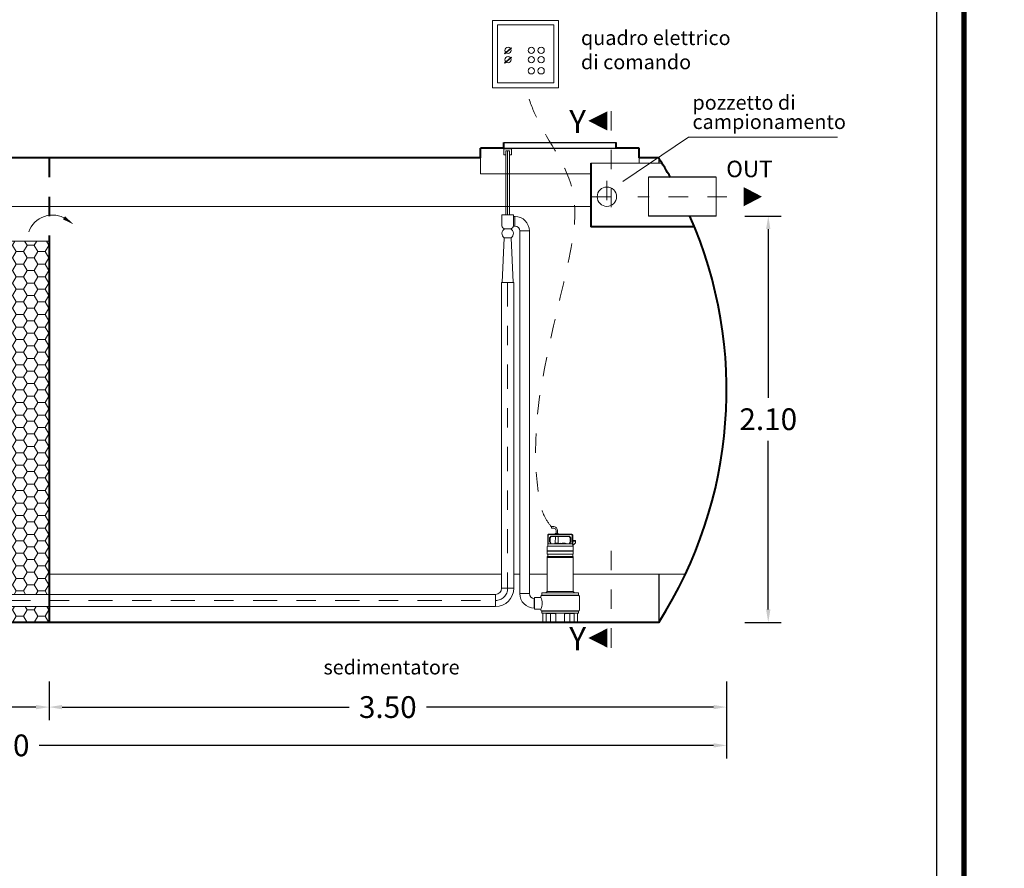
# Model space of a CAD drawing. Extents: x 248 to 771, y 247 to 262.
# Drawn here: x 594 to 599, y 251 to 255 of the extents above; entities that cross this region are included whole.
import ezdxf
from ezdxf.enums import TextEntityAlignment as Align

# ---------------------------------------------------------------- set-up
doc = ezdxf.new("R2010")
doc.units = 0
doc.header["$MEASUREMENT"] = 0
for name, pattern in [('CENTER', [2, 1.25, -0.25, 0.25, -0.25]), ('DASHED', [0.75, 0.5, -0.25]), ('HIDDEN', [0.375, 0.25, -0.125])]:
    doc.linetypes.add(name, pattern=pattern)
doc.layers.get('0').update_dxf_attribs({"linetype": 'CONTINUOUS'})
doc.layers.get('DEFPOINTS').update_dxf_attribs({"linetype": 'CONTINUOUS'})
for name, color, linetype, lineweight in [('centralina allarme', 100, 'CONTINUOUS', 15), ('fondo', 7, 'CONTINUOUS', 15), ('frecce', 8, 'CONTINUOUS', 15), ('livello acqua', 140, 'CONTINUOUS', 15), ('mezzeria', 8, 'CENTER', 15), ('pompe', 151, 'CONTINUOUS', 15), ('quote', 1, 'CONTINUOUS', 15), ('riempimento', 8, 'CONTINUOUS', 13), ('SCRITTE', 1, 'CONTINUOUS', 15), ('sezioni', 5, 'CONTINUOUS', 40), ('sezz', 4, 'CONTINUOUS', 15), ('tubo', 40, 'CONTINUOUS', 15), ('tubosez', 30, 'CONTINUOUS', 30)]:
    doc.layers.add(name, color=color, linetype=linetype, lineweight=lineweight)
doc.styles.add('ARIAL', font='ARIAL.TTF')
doc.styles.add('RED', font='ARIAL.TTF')
doc.dimstyles.new('RED', dxfattribs={"dimscale": 0.045, "dimtxt": 2.5, "dimasz": 1.5, "dimexe": 1.5, "dimexo": 0, "dimgap": 1.2, "dimtad": 0, "dimtih": 1, "dimtoh": 1, "dimzin": 1, "dimdsep": 46, "dimtxsty": 'RED', "dimcen": 0, "dimadec": 0, "dimazin": 0, "dimtfac": 1, "dimtdec": 4, "dimtmove": 0, "dimatfit": 3, "dimfxl": 0, "dimtolj": 1, "dimtzin": 0, "dimarcsym": 0})

# ---------------------------------------------------------------- blocks, each defined once
blk = doc.blocks.new('*D126')
at = {"layer": 'DEFPOINTS', "color": 0}
for p in [(597.98, 254.2739), (597.98, 252.1739), (598.1004, 252.1739)]:
    blk.add_point(p, dxfattribs=at)
at = {"layer": 'quote', "color": 0, "lineweight": -2}
for p, q in [((597.98, 254.2739), (598.1679, 254.2739)), ((598.1004, 254.2064), (598.1004, 253.3353)), ((598.1004, 252.2414), (598.1004, 253.1125)), ((597.98, 252.1739), (598.1679, 252.1739))]:
    blk.add_line(p, q, dxfattribs=at)
at = {"layer": 'quote', "color": 0}
for points in [[(598.0891, 254.2064), (598.1116, 254.2064), (598.1004, 254.2739)], [(598.0891, 252.2414), (598.1116, 252.2414), (598.1004, 252.1739)]]:
    blk.add_solid(points, dxfattribs=at)
at = {"layer": 'quote', "color": 0, "insert": (598.1004, 253.2239), "char_height": 0.1125, "attachment_point": 5, "style": 'RED'}
blk.add_mtext('\\A1;2.10', dxfattribs=at)
blk = doc.blocks.new('*D130')
at = {"layer": 'DEFPOINTS', "color": 0}
for p in [(590.3852, 251.7644), (597.8852, 251.7644), (597.8852, 251.5385)]:
    blk.add_point(p, dxfattribs=at)
at = {"layer": 'quote', "color": 0, "lineweight": -2}
for p, q in [((590.3852, 251.7644), (590.3852, 251.471)), ((597.8852, 251.7644), (597.8852, 251.471)), ((590.4527, 251.5385), (593.9357, 251.5385)), ((597.8177, 251.5385), (594.3346, 251.5385))]:
    blk.add_line(p, q, dxfattribs=at)
at = {"layer": 'quote', "color": 0}
for points in [[(590.4527, 251.5497), (590.4527, 251.5272), (590.3852, 251.5385)], [(597.8177, 251.5497), (597.8177, 251.5272), (597.8852, 251.5385)]]:
    blk.add_solid(points, dxfattribs=at)
at = {"layer": 'quote', "color": 0, "insert": (594.1352, 251.5385), "char_height": 0.1125, "attachment_point": 5, "style": 'RED'}
blk.add_mtext('\\A1;7.50', dxfattribs=at)
blk = doc.blocks.new('*D132')
at = {"layer": 'DEFPOINTS', "color": 0}
for p in [(591.6852, 251.8682), (594.3852, 251.8682), (594.3852, 251.7364)]:
    blk.add_point(p, dxfattribs=at)
at = {"layer": 'quote', "color": 0, "lineweight": -2}
for p, q in [((591.6852, 251.8682), (591.6852, 251.6689)), ((594.3852, 251.8682), (594.3852, 251.6689)), ((591.7527, 251.7364), (592.8343, 251.7364)), ((594.3177, 251.7364), (593.2361, 251.7364))]:
    blk.add_line(p, q, dxfattribs=at)
at = {"layer": 'quote', "color": 0}
for points in [[(591.7527, 251.7476), (591.7527, 251.7251), (591.6852, 251.7364)], [(594.3177, 251.7476), (594.3177, 251.7251), (594.3852, 251.7364)]]:
    blk.add_solid(points, dxfattribs=at)
at = {"layer": 'quote', "color": 0, "insert": (593.0352, 251.7364), "char_height": 0.1125, "attachment_point": 5, "style": 'RED'}
blk.add_mtext('\\A1;2.70', dxfattribs=at)
blk = doc.blocks.new('*D133')
at = {"layer": 'DEFPOINTS', "color": 0}
for p in [(594.3852, 251.8682), (597.8852, 251.8682), (597.8852, 251.7364)]:
    blk.add_point(p, dxfattribs=at)
at = {"layer": 'quote', "color": 0, "lineweight": -2}
for p, q in [((594.3852, 251.8682), (594.3852, 251.6689)), ((597.8852, 251.8682), (597.8852, 251.6689)), ((594.4527, 251.7364), (595.9353, 251.7364)), ((597.8177, 251.7364), (596.3351, 251.7364))]:
    blk.add_line(p, q, dxfattribs=at)
at = {"layer": 'quote', "color": 0}
for points in [[(594.4527, 251.7476), (594.4527, 251.7251), (594.3852, 251.7364)], [(597.8177, 251.7476), (597.8177, 251.7251), (597.8852, 251.7364)]]:
    blk.add_solid(points, dxfattribs=at)
at = {"layer": 'quote', "color": 0, "insert": (596.1352, 251.7364), "char_height": 0.1125, "attachment_point": 5, "style": 'RED'}
blk.add_mtext('\\A1;3.50', dxfattribs=at)

msp = doc.modelspace()

# ---------------------------------------------------------------- hatches: boundary and pattern name
at = {"layer": 'riempimento'}
h = msp.add_hatch(dxfattribs=at)
h.set_pattern_fill('HONEY,_O', color=256, scale=0.3)
h.set_pattern_definition([(0, (591.684112, 252.173898), (0.05625, 0.03247595), [0.0375, -0.075]), (120, (591.684112, 252.173898), (-0.05625, 0.03247595), [0.0375, -0.075]), (60, (591.684112, 252.173898), (1e-10, 0.0649519), [-0.075, 0.0375])])
h.paths.add_polyline_path([(594.3852, 254.1439), (591.8607, 254.1439), (591.8607, 252.2664), (591.7157, 252.2664), (591.7157, 253.3239), (591.6841, 253.3239), (591.6841, 252.1739), (594.3852, 252.1739), (594.3852, 252.2557), (592.1087, 252.2557), (592.1087, 252.3187), (594.3852, 252.3187)])
h.paths.add_polyline_path([(591.7157, 254.1439), (591.6841, 254.1439), (591.6841, 253.4239), (591.7157, 253.4239)])

# ---------------------------------------------------------------- linework, layer by layer
for p, q in [((596.7341, 254.6539), (597.2508, 254.6539)), ((596.7341, 254.6539), (597.3141, 254.6539)), ((596.7341, 254.6239), (597.3141, 254.6239)), ((597.5352, 254.5739), (597.5352, 254.5467)), ((597.5352, 252.4239), (597.5352, 252.1739))]:
    msp.add_line(p, q)
at = {"const_width": 0.0283}
msp.add_lwpolyline([(589.2582, 246.532), (589.2582, 261.7587), (599.111, 261.7587), (599.111, 246.532)], close=True, dxfattribs=at)
msp.add_lwpolyline([(589.3997, 246.6735), (589.3997, 261.6172), (598.9696, 261.6172), (598.9696, 246.6735)], close=True)
at = {"layer": 'centralina allarme'}
for p, q in [((596.7563, 255.1301), (596.7373, 255.1145)), ((596.7373, 255.1145), (596.7389, 255.1125)), ((596.7389, 255.1125), (596.7744, 255.1416)), ((596.7727, 255.1436), (596.7563, 255.1301)), ((596.7744, 255.1416), (596.7727, 255.1436)), ((596.7563, 255.0819), (596.7373, 255.0663)), ((596.7373, 255.0663), (596.7389, 255.0643)), ((596.7389, 255.0643), (596.7744, 255.0934)), ((596.7727, 255.0954), (596.7563, 255.0819)), ((596.7744, 255.0934), (596.7727, 255.0954))]:
    msp.add_line(p, q, dxfattribs=at)
for points in [[(596.676, 255.2836), (597.0164, 255.2836), (597.0164, 254.9364), (596.676, 254.9364)], [(596.7012, 255.2619), (596.9936, 255.2619), (596.9936, 254.9615), (596.7012, 254.9615)]]:
    msp.add_lwpolyline(points, close=True, dxfattribs=at)
for centre in [(596.7563, 255.1301), (596.8768, 255.1301), (596.9272, 255.1301), (596.7563, 255.0819), (596.8768, 255.0819), (596.9272, 255.0819), (596.8767, 255.0245), (596.9271, 255.0245)]:
    msp.add_circle(centre, 0.0164, dxfattribs=at)
at = {"layer": 'fondo'}
for p, q in [((596.6141, 254.5739), (596.6141, 254.4918)), ((597.4341, 254.5739), (597.4341, 254.5467)), ((597.5523, 254.5467), (597.1843, 254.5467)), ((596.6141, 254.4918), (597.1843, 254.4918)), ((594.3852, 252.4239), (596.7227, 252.4239)), ((596.7857, 252.4239), (596.8169, 252.4239)), ((596.8669, 252.4239), (596.958, 252.4239)), ((597.0931, 252.4239), (597.6729, 252.4239))]:
    msp.add_line(p, q, dxfattribs=at)
at = {"layer": 'frecce'}
msp.add_lwpolyline([(597.9726, 254.3739, 0.1, 0, 0), (598.0682, 254.3739, 0, 0, 0)], format="xyseb", dxfattribs=at)
msp.add_arc((594.4039, 254.1473), 0.1315, 57.3981, 159.9438, dxfattribs=at)
msp.add_solid([(594.4682, 254.2732), (594.457, 254.2571), (594.5109, 254.2315)], dxfattribs=at)
at = {"layer": 'livello acqua'}
msp.add_line((591.8607, 254.3239), (597.1843, 254.3239), dxfattribs=at)
at = {"layer": 'mezzeria', "ltscale": 0.05}
for p, q in [((597.267, 254.4558), (597.267, 254.292)), ((597.1851, 254.3739), (597.3488, 254.3739)), ((597.8859, 254.3739), (597.4274, 254.3739))]:
    msp.add_line(p, q, dxfattribs=at)
at = {"layer": 'mezzeria', "ltscale": 0.1}
for points in [[(596.7542, 253.9313), (596.7542, 252.3502)], [(592.0389, 252.2872), (596.6912, 252.2872)]]:
    msp.add_lwpolyline(points, dxfattribs=at)
msp.add_arc((596.6912, 252.3502), 0.063, 270, 0, dxfattribs=at)
at = {"layer": 'pompe', "linetype": 'Continuous'}
for p, q in [((596.7342, 254.5906), (596.7342, 254.6206)), ((596.7342, 254.6206), (596.7742, 254.6206)), ((596.7442, 254.6106), (596.7642, 254.6106)), ((596.7742, 254.6206), (596.7742, 254.5906)), ((596.7442, 254.5906), (596.7342, 254.5906)), ((596.7742, 254.5906), (596.7642, 254.5906))]:
    msp.add_line(p, q, dxfattribs=at)
at = {"layer": 'pompe', "lineweight": 0}
for p, q in [((596.7838, 254.2801), (596.7838, 254.2801)), ((596.7837, 254.2216), (596.7919, 254.2216)), ((596.8169, 254.1966), (596.8169, 252.3228)), ((596.8669, 252.3228), (596.8669, 254.1976)), ((596.8669, 254.1976), (596.8669, 254.1976)), ((596.7257, 253.9313), (596.7368, 254.1611)), ((596.7717, 254.1611), (596.7368, 254.1611)), ((596.7368, 254.1611), (596.7368, 254.1611)), ((596.7828, 253.9313), (596.7717, 254.1611)), ((596.7857, 253.9313), (596.7227, 253.9313)), ((596.7257, 253.9313), (596.7257, 253.9313)), ((596.8935, 252.2978), (596.8919, 252.2978))]:
    msp.add_line(p, q, dxfattribs=at)
at = {"layer": 'pompe'}
for p, q in [((596.7919, 254.2716), (596.7919, 254.2216)), ((596.8169, 254.1966), (596.8669, 254.1966)), ((596.7227, 253.9313), (596.7227, 252.3502)), ((596.9937, 252.6688), (596.9818, 252.6698)), ((596.9611, 252.5685), (596.9611, 252.624)), ((596.9635, 252.5794), (596.9635, 252.624)), ((596.9671, 252.63), (597.0841, 252.63)), ((596.9671, 252.6276), (597.0841, 252.6276)), ((596.9779, 252.6189), (596.9721, 252.6131)), ((596.9796, 252.6172), (596.9738, 252.6114)), ((596.993, 252.6607), (596.9807, 252.6618)), ((596.9813, 252.6204), (597.0698, 252.6204)), ((596.9813, 252.6179), (597.0698, 252.6179)), ((597.0002, 252.5832), (597.0007, 252.6179)), ((597.0014, 252.6336), (597.0005, 252.6327)), ((597.0156, 252.6327), (597.0005, 252.6327)), ((597.0005, 252.6327), (597.0005, 252.63)), ((597.0147, 252.6336), (597.0014, 252.6336)), ((597.004, 252.6487), (597.004, 252.6336)), ((597.0121, 252.6487), (597.0121, 252.6336)), ((597.0156, 252.6327), (597.0147, 252.6336)), ((597.0159, 252.5832), (597.0154, 252.6179)), ((597.0156, 252.6327), (597.0156, 252.63)), ((597.0773, 252.6114), (597.0715, 252.6172)), ((597.079, 252.6131), (597.0732, 252.6189)), ((597.0877, 252.624), (597.0877, 252.5794)), ((597.0901, 252.624), (597.0901, 252.5685)), ((596.9611, 252.5769), (596.9635, 252.5794)), ((596.9617, 252.5685), (597.0895, 252.5685)), ((596.9635, 252.5794), (597.0867, 252.5794)), ((596.9707, 252.5927), (596.9707, 252.6097)), ((596.9713, 252.5903), (596.9766, 252.5812)), ((596.9731, 252.5927), (596.9731, 252.6097)), ((596.9734, 252.5915), (596.9798, 252.5806)), ((597.0531, 252.5818), (596.9981, 252.5818)), ((597.0159, 252.5832), (597.0002, 252.5832)), ((597.051, 252.5832), (597.0353, 252.5832)), ((597.0714, 252.5806), (597.0777, 252.5915)), ((597.0745, 252.5812), (597.0798, 252.5903)), ((597.078, 252.6097), (597.078, 252.5927)), ((597.0804, 252.6097), (597.0804, 252.5927)), ((597.0884, 252.5786), (597.0901, 252.5769)), ((597.104, 252.5968), (597.0901, 252.5968)), ((597.104, 252.5932), (597.0901, 252.5932)), ((597.0901, 252.5721), (597.104, 252.586)), ((597.104, 252.586), (597.104, 252.5968)), ((597.0931, 252.5432), (596.958, 252.5432)), ((596.958, 252.5432), (596.958, 252.5417)), ((597.0931, 252.5417), (596.958, 252.5417)), ((596.958, 252.5402), (596.958, 252.5297)), ((596.959, 252.5658), (596.959, 252.5438)), ((596.9611, 252.5144), (596.9611, 252.5255)), ((597.0896, 252.526), (596.9615, 252.526)), ((597.0901, 252.5255), (597.0901, 252.5144)), ((597.0921, 252.5438), (597.0921, 252.5658)), ((597.0931, 252.5417), (597.0931, 252.5432)), ((597.0931, 252.5417), (597.0931, 252.5432)), ((597.0931, 252.5297), (597.0931, 252.5402)), ((596.958, 252.5101), (596.958, 252.3336)), ((597.0914, 252.5102), (596.9595, 252.5102)), ((597.0898, 252.5139), (596.9615, 252.5139)), ((597.0931, 252.3336), (597.0931, 252.5101)), ((596.6912, 252.3187), (592.1087, 252.3187)), ((596.6912, 252.3187), (596.6912, 252.2557)), ((596.7227, 252.3502), (596.7857, 252.3502)), ((596.8169, 252.3228), (596.8669, 252.3228)), ((597.1212, 252.314), (596.9299, 252.314)), ((596.9299, 252.3126), (596.9299, 252.314)), ((597.1212, 252.3126), (596.9299, 252.3126)), ((596.9309, 252.3146), (596.9309, 252.325)), ((597.1182, 252.3271), (596.933, 252.3271)), ((596.9597, 252.3273), (596.9452, 252.3273)), ((596.9452, 252.3271), (596.9452, 252.3273)), ((596.9579, 252.3334), (596.9525, 252.3281)), ((597.0926, 252.3336), (596.9586, 252.3336)), ((596.9597, 252.3271), (596.9597, 252.3273)), ((597.1059, 252.3273), (597.0914, 252.3273)), ((597.0914, 252.3273), (597.0914, 252.3271)), ((597.0986, 252.3281), (597.0933, 252.3334)), ((597.1059, 252.3273), (597.1059, 252.3271)), ((597.1202, 252.325), (597.1202, 252.3146)), ((597.1212, 252.314), (597.1212, 252.3126)), ((596.8919, 252.2978), (596.8919, 252.2478)), ((596.8935, 252.3029), (596.9261, 252.3029)), ((596.8935, 252.2426), (596.8935, 252.3029)), ((596.9261, 252.3029), (596.9261, 252.3088)), ((597.1251, 252.3087), (597.1251, 252.2369)), ((596.6912, 252.2557), (592.1087, 252.2557)), ((596.8935, 252.2478), (596.8919, 252.2478)), ((596.8935, 252.2426), (596.9261, 252.2426)), ((596.9261, 252.2369), (596.9261, 252.2426)), ((597.1212, 252.233), (596.9299, 252.233)), ((596.9299, 252.2326), (597.1212, 252.2326)), ((596.9299, 252.2326), (596.9299, 252.2312)), ((597.1212, 252.2312), (596.9299, 252.2312)), ((596.9309, 252.223), (596.9309, 252.2306)), ((597.1182, 252.2209), (596.933, 252.2209)), ((596.9357, 252.1759), (596.9357, 252.2189)), ((596.9532, 252.1759), (596.9532, 252.2209)), ((596.9539, 252.1745), (596.9539, 252.2189)), ((596.9744, 252.2195), (596.9545, 252.2195)), ((596.9584, 252.2206), (597.0039, 252.2206)), ((596.975, 252.1745), (596.975, 252.2189)), ((596.9758, 252.1759), (596.9758, 252.2206)), ((597.0002, 252.219), (597.0002, 252.2206)), ((597.0021, 252.2172), (597.003, 252.2172)), ((597.003, 252.2189), (597.003, 252.1759)), ((597.0472, 252.2206), (597.0927, 252.2206)), ((597.0481, 252.2189), (597.0481, 252.1759)), ((597.0481, 252.2172), (597.0491, 252.2172)), ((597.0509, 252.2206), (597.0509, 252.219)), ((597.0754, 252.2206), (597.0754, 252.1759)), ((597.0761, 252.2189), (597.0761, 252.1745)), ((597.0966, 252.2195), (597.0767, 252.2195)), ((597.0972, 252.2189), (597.0972, 252.1745)), ((597.0979, 252.2209), (597.0979, 252.1759)), ((597.1155, 252.2189), (597.1155, 252.1759)), ((597.1202, 252.2306), (597.1202, 252.223)), ((597.1212, 252.2326), (597.1212, 252.2312)), ((596.9309, 252.1753), (596.9526, 252.1753)), ((596.9309, 252.1739), (596.9309, 252.1753)), ((596.9309, 252.1739), (596.9772, 252.1739)), ((596.9509, 252.1753), (596.9509, 252.1739)), ((596.9764, 252.1753), (596.9772, 252.1753)), ((596.9772, 252.1739), (596.9772, 252.1753)), ((596.9772, 252.1739), (596.9984, 252.1739)), ((596.9984, 252.1753), (597.0527, 252.1753)), ((596.9984, 252.1753), (596.9984, 252.1739)), ((596.9984, 252.1739), (597.0527, 252.1739)), ((597.0527, 252.1753), (597.0527, 252.1739)), ((597.0527, 252.1739), (597.074, 252.1739)), ((597.074, 252.1753), (597.0748, 252.1753)), ((597.074, 252.1753), (597.074, 252.1739)), ((597.074, 252.1739), (597.1203, 252.1739)), ((597.0986, 252.1753), (597.1203, 252.1753)), ((597.1002, 252.1753), (597.1002, 252.1739)), ((597.1203, 252.1753), (597.1203, 252.1739))]:
    msp.add_line(p, q, dxfattribs=at)
for points in [[(596.7442, 254.28), (596.7442, 254.6106)], [(596.7642, 254.28), (596.7642, 254.6106)], [(596.7857, 253.9313), (596.7857, 252.3502)], [(596.9818, 252.6698), (596.9817, 252.6693), (596.9817, 252.6689), (596.9816, 252.6684), (596.9816, 252.6679), (596.9815, 252.6674), (596.9814, 252.667), (596.9813, 252.6665), (596.9812, 252.666), (596.9812, 252.6656), (596.9811, 252.6651), (596.981, 252.6646), (596.981, 252.6641), (596.9809, 252.6637), (596.9809, 252.6632), (596.9809, 252.6627), (596.9808, 252.6622), (596.9807, 252.6618)]]:
    msp.add_lwpolyline(points, dxfattribs=at)
at = {"layer": 'pompe', "linetype": 'CENTER'}
msp.add_lwpolyline([(596.7542, 254.2801), (596.7542, 254.6106)], dxfattribs=at)
at = {"layer": 'pompe', "lineweight": 0}
for points in [[(596.7247, 254.2801), (596.7838, 254.2801), (596.7838, 254.2801)], [(596.7724, 254.2801), (596.7361, 254.2801), (596.7361, 254.2801)], [(596.7838, 254.2716), (596.7928, 254.2716), (596.7928, 254.2716)]]:
    msp.add_lwpolyline(points, dxfattribs=at)
msp.add_lwpolyline([(596.7247, 254.2801), (596.7247, 254.2231, 0.414214), (596.7397, 254.2081), (596.7688, 254.2081, 0.414214), (596.7838, 254.2231), (596.7838, 254.2801)], format="xyb", dxfattribs=at)
for centre, radius, start, end in [((596.7919, 254.1966), 0.075, 0, 90), ((596.7919, 254.1966), 0.025, 0, 90), ((596.8919, 252.3228), 0.075, 180, 270), ((596.8919, 252.3228), 0.025, 180, 270)]:
    msp.add_arc(centre, radius, start, end, dxfattribs=at)
at = {"layer": 'pompe'}
for centre, radius, start, end in [((596.7519, 254.1838), 0.0272, 116.547, 236.3305), ((596.7566, 254.1838), 0.0272, 303.6695, 63.453), ((596.9919, 252.6487), 0.0201, 360, 84.9998), ((596.9671, 252.624), 0.00603, 89.9999, 179.9999), ((596.9671, 252.624), 0.00362, 89.9999, 179.9999), ((596.9813, 252.6155), 0.00482, 89.9997, 135.0001), ((596.9813, 252.6155), 0.00241, 89.9997, 135.0001), ((596.9919, 252.6487), 0.0121, 360, 84.9998), ((597.0698, 252.6155), 0.00482, 44.9997, 90), ((597.0698, 252.6155), 0.00241, 44.9997, 90), ((597.0841, 252.624), 0.00603, 359.9997, 89.9999), ((597.0841, 252.624), 0.00362, 359.9997, 89.9999), ((596.9617, 252.5658), 0.00265, 89.9999, 179.9999), ((596.9656, 252.5694), 0.00107, 307.4111, 322.5921), ((596.9755, 252.6097), 0.00482, 135.0001, 180.0001), ((596.9755, 252.5927), 0.00482, 180.0004, 210.0003), ((596.9734, 252.5694), 0.00107, 217.408, 232.589), ((596.9755, 252.6097), 0.00241, 135.0001, 180.0001), ((596.9755, 252.5927), 0.00241, 180.0004, 210.0003), ((596.9756, 252.5806), 0.00121, 270.0005, 29.9989), ((596.9818, 252.5818), 0.00241, 210.0006, 270.0002), ((596.9981, 252.5791), 0.00265, 89.9999, 174.7836), ((597.0029, 252.5819), 0.00302, 154.158, 182.0567), ((597.0132, 252.5819), 0.00302, 357.9433, 25.8419), ((597.0256, 252.5709), 0.0121, 64.8204, 115.1794), ((597.038, 252.5819), 0.00302, 154.158, 182.0567), ((597.0482, 252.5819), 0.00302, 357.9433, 25.8419), ((597.0531, 252.5791), 0.00265, 5.2166, 89.9999), ((597.0693, 252.5818), 0.00241, 269.9999, 329.9994), ((597.0756, 252.5806), 0.00121, 150.001, 269.9995), ((597.0756, 252.6097), 0.00241, 359.9998, 44.9998), ((597.0756, 252.5927), 0.00241, 329.9998, 359.9997), ((597.0756, 252.6097), 0.00482, 359.9998, 44.9998), ((597.0756, 252.5927), 0.00482, 329.9998, 359.9997), ((597.0867, 252.5769), 0.00241, 44.9999, 90.0003), ((597.0895, 252.5658), 0.00265, 360, 89.9999), ((596.9598, 252.5402), 0.00181, 122.4041, 180.0016), ((596.9619, 252.5297), 0.00386, 180.0001, 251.0728), ((596.9584, 252.5438), 0.000603, 270, 359.9982), ((596.9605, 252.5255), 0.000603, 359.9987, 71.0722), ((597.0907, 252.5255), 0.000603, 108.9277, 180.0012), ((597.0893, 252.5297), 0.00386, 288.9273, 360), ((597.0927, 252.5438), 0.000603, 180.0019, 270), ((597.0913, 252.5402), 0.00181, 359.9983, 57.5958), ((596.9619, 252.5101), 0.00386, 108.9273, 180), ((596.9605, 252.5144), 0.000603, 288.9272, 359.9994), ((597.0907, 252.5144), 0.000603, 180.0006, 251.0729), ((597.0893, 252.5101), 0.00386, 359.9999, 71.1062), ((596.6912, 252.3502), 0.0315, 270, 0), ((596.6912, 252.3502), 0.0945, 270, 0), ((596.9299, 252.3087), 0.00386, 89.9999, 179.9999), ((596.9303, 252.3146), 0.000603, 270.0001, 360), ((596.933, 252.325), 0.00205, 90, 180), ((596.9538, 252.3268), 0.00181, 134.9999, 164.0782), ((596.9574, 252.3338), 0.000603, 315.0013, 360), ((597.0937, 252.3338), 0.000603, 179.9983, 224.9976), ((597.0973, 252.3268), 0.00181, 15.9209, 45.0008), ((597.1182, 252.325), 0.00205, 360, 89.9999), ((597.1208, 252.3146), 0.000603, 180.0001, 270), ((597.1212, 252.3087), 0.00386, 360, 89.9999), ((596.8604, 252.2728), 0.0723, 335.3432, 24.6568), ((596.9299, 252.2369), 0.00386, 180.0001, 270), ((596.9303, 252.2306), 0.000603, 0, 89.9999), ((596.933, 252.223), 0.00205, 179.9999, 269.9999), ((596.9377, 252.2189), 0.00205, 89.9999, 179.9999), ((596.9545, 252.2189), 0.000603, 89.9999, 179.9999), ((596.9571, 252.2203), 0.000603, 58.2103, 89.9994), ((596.9584, 252.2224), 0.00181, 238.1615, 270), ((596.9744, 252.2189), 0.000603, 360, 89.9999), ((597.0021, 252.219), 0.00181, 180, 270), ((597.0051, 252.2189), 0.00205, 89.9999, 179.9999), ((597.0461, 252.2189), 0.00205, 360, 89.9999), ((597.0491, 252.219), 0.00181, 270, 0), ((597.0767, 252.2189), 0.000603, 89.9999, 179.9999), ((597.0868, 252.2311), 0.00121, 90.0002, 108.0002), ((597.0927, 252.2224), 0.00181, 270.0001, 301.79), ((597.094, 252.2203), 0.000603, 90.0016, 121.7904), ((597.0966, 252.2189), 0.000603, 360, 89.9999), ((597.1134, 252.2189), 0.00205, 360, 89.9999), ((597.1182, 252.223), 0.00205, 270.0001, 360), ((597.1208, 252.2306), 0.000603, 89.9998, 179.9997), ((597.1212, 252.2369), 0.00386, 270, 360), ((596.9351, 252.1759), 0.000603, 270, 360), ((596.9526, 252.1759), 0.000603, 270, 360), ((596.9533, 252.1745), 0.000603, 270, 360), ((596.9756, 252.1745), 0.000603, 180.0001, 270), ((596.9764, 252.1759), 0.000603, 180.0001, 270), ((597.0024, 252.1759), 0.000603, 270, 360), ((597.0487, 252.1759), 0.000603, 180.0001, 270), ((597.0748, 252.1759), 0.000603, 270, 360), ((597.0755, 252.1745), 0.000603, 270, 360), ((597.0978, 252.1745), 0.000603, 180.0001, 270), ((597.0986, 252.1759), 0.000603, 180.0001, 270), ((597.1161, 252.1759), 0.000603, 180.0001, 270)]:
    msp.add_arc(centre, radius, start, end, dxfattribs=at)
at = {"layer": 'pompe', "linetype": 'HIDDEN', "ltscale": 0.2}
msp.add_spline([(596.9812, 252.666), (596.9455, 252.7199), (596.9161, 252.8241), (597.0607, 254.0053), (597.0865, 254.4194), (596.8916, 254.809), (596.8462, 254.9364)], degree=3, dxfattribs=at)
at = {"layer": 'riempimento'}
msp.add_line((591.8607, 254.1439), (594.3852, 254.1439), dxfattribs=at)
at = {"layer": 'SCRITTE'}
for p, q in [((597.3494, 254.4522), (597.6877, 254.6807)), ((597.6877, 254.6807), (598.4577, 254.6807))]:
    msp.add_line(p, q, dxfattribs=at)
at = {"layer": 'sezioni'}
for p, q in [((596.7341, 254.6239), (596.7341, 254.6539)), ((596.7341, 254.6239), (596.7341, 254.6539)), ((597.3141, 254.6239), (597.3141, 254.6539)), ((597.3141, 254.6239), (597.3141, 254.6539)), ((596.6141, 254.5739), (596.6141, 254.6239)), ((596.7341, 254.6239), (596.6141, 254.6239)), ((597.4341, 254.6239), (597.3141, 254.6239)), ((597.4341, 254.6239), (597.3341, 254.6239)), ((597.4341, 254.6239), (597.3341, 254.6239)), ((597.4341, 254.5739), (597.4341, 254.6239)), ((597.4341, 254.5739), (597.4341, 254.6239)), ((596.6141, 254.5739), (592.0952, 254.5739)), ((597.5352, 254.5739), (597.4341, 254.5739)), ((597.1843, 254.5467), (597.1843, 254.2173)), ((597.7197, 254.2173), (597.1843, 254.2173)), ((594.3852, 254.1439), (594.3852, 252.1739)), ((597.5352, 252.1739), (590.7352, 252.1739))]:
    msp.add_line(p, q, dxfattribs=at)
at = {"layer": 'sezioni', "linetype": 'DASHED', "ltscale": 0.1}
msp.add_line((594.3852, 254.5739), (594.3852, 254.1439), dxfattribs=at)
at = {"layer": 'sezioni'}
for start, end in [(29.5248, 32.5204), (327.4796, 23.7784)]:
    msp.add_arc((595.653, 253.3739), 2.2321, start, end, dxfattribs=at)
at = {"layer": 'sezz', "linetype": 'DASHED', "ltscale": 0.1}
for p, q in [((597.2896, 254.8155), (597.2896, 254.3197)), ((597.2896, 252.0434), (597.2896, 252.576))]:
    msp.add_line(p, q, dxfattribs=at)
at = {"layer": 'sezz'}
for points in [[(597.1713, 254.7656, 0, 0.1, 0), (597.2698, 254.7656, 0.1, 0.1, 0)], [(597.1713, 252.0934, 0, 0.1, 0), (597.2698, 252.0934, 0.1, 0.1, 0)]]:
    msp.add_lwpolyline(points, format="xyseb", dxfattribs=at)
at = {"layer": 'tubo'}
for p, q in [((597.4813, 254.4739), (597.4813, 254.2739)), ((597.8321, 254.4739), (597.8321, 254.2739))]:
    msp.add_line(p, q, dxfattribs=at)
msp.add_circle((597.267, 254.3739), 0.05, dxfattribs=at)
at = {"layer": 'tubosez'}
for p, q in [((597.8321, 254.4739), (597.4813, 254.4739)), ((597.8321, 254.2739), (597.4813, 254.2739))]:
    msp.add_line(p, q, dxfattribs=at)

# ---------------------------------------------------------------- texts
at = {"layer": 'SCRITTE', "style": 'ARIAL'}
for s, height, p in [('pozzetto di', 0.075, (597.7089, 254.8608)), ('campionamento', 0.075, (597.7089, 254.7611)), ('OUT', 0.085, (597.8834, 254.5172))]:
    msp.add_text(s, height=height, dxfattribs=at).set_placement(p, align=Align.MIDDLE_LEFT)
at = {"layer": 'SCRITTE', "char_height": 0.075, "style": 'ARIAL'}
for s, insert, width, attachment_point in [('quadro elettrico\\Pdi comando', (597.1331, 255.2325), 1.493963, 1), ('sedimentatore', (596.1544, 251.9801), 0.645022, 2)]:
    msp.add_mtext(s, dxfattribs=dict(at, insert=insert, width=width, attachment_point=attachment_point))
at = {"layer": 'sezz', "style": 'ARIAL'}
for p in [(597.0723, 254.7622), (597.0723, 252.09)]:
    msp.add_text('Y', height=0.12, dxfattribs=at).set_placement(p, align=Align.MIDDLE_LEFT)

# ---------------------------------------------------------------- dimensions: what is measured, and where the dimension line sits
at = {"layer": 'quote'}
dim = msp.add_linear_dim(base=(598.1004, 252.1739), p1=(597.98, 254.2739), p2=(597.98, 252.1739), angle=90, dimstyle='RED', dxfattribs=at)
dim.commit()
dim.dimension.update_dxf_attribs({"geometry": '*D126', "text_midpoint": (598.1004, 253.2239)})
for base, p1, p2, picture, middle in [((594.3852, 251.7364), (591.6852, 251.8682), (594.3852, 251.8682), '*D132', (593.0352, 251.7364)), ((597.8852, 251.7364), (594.3852, 251.8682), (597.8852, 251.8682), '*D133', (596.1352, 251.7364)), ((597.8852, 251.5385), (590.3852, 251.7644), (597.8852, 251.7644), '*D130', (594.1352, 251.5385))]:
    dim = msp.add_linear_dim(base=base, p1=p1, p2=p2, dimstyle='RED', dxfattribs=at)
    dim.commit()
    dim.dimension.update_dxf_attribs({"geometry": picture, "text_midpoint": middle})

# ---------------------------------------------------------------- leaders
at = {"layer": 'quote', "annotation_type": 0, "has_hookline": 1, "hookline_direction": 1, "text_width": 254.9815, "horizontal_direction": (-1, 0, 0)}
for points in [[(504.7883, 254.351), (504.9124, 254.4443), (504.9799, 254.4443)], [(515.525, 253.3054), (515.649, 253.3987), (515.7165, 253.3987)]]:
    msp.add_leader(points, dimstyle='RED', dxfattribs=at)

doc.saveas('drawing.dxf')
